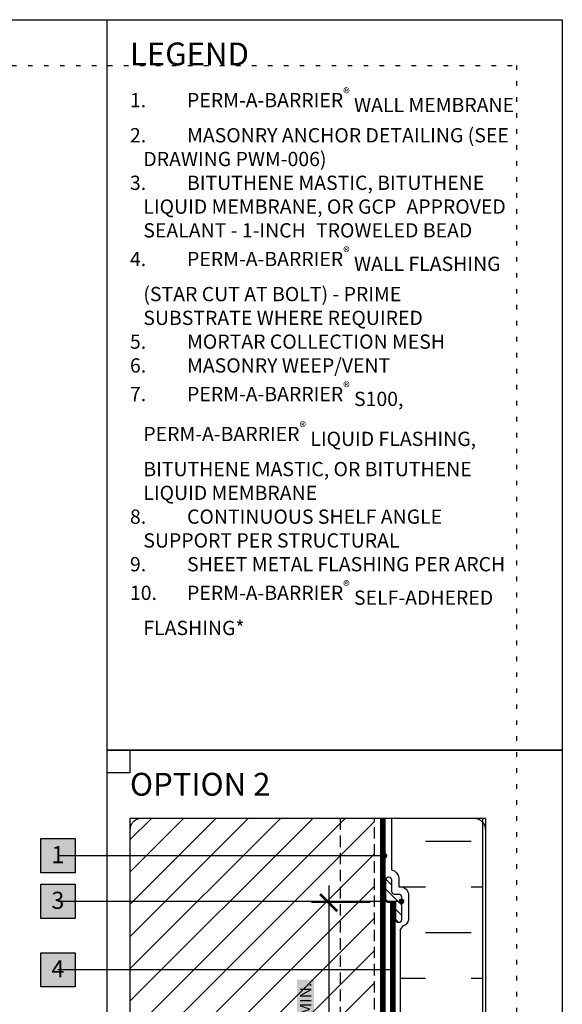
# Model space of a CAD drawing. Units: inches. Extents: x -12 to 3866, y -621 to 6409.
# Drawn here: x 21 to 33, y 16 to 38 of the extents above; entities that cross this region are included whole.
import ezdxf
from ezdxf import colors
from ezdxf.entities.mleader import LeaderData, LeaderLine
from ezdxf.enums import TextEntityAlignment as Align
from ezdxf.math import Vec2, Vec3
from ezdxf.xclip import XClip

# ---------------------------------------------------------------- set-up
doc = ezdxf.new("R2010")
doc.units = ezdxf.units.IN
doc.header["$MEASUREMENT"] = 0
doc.header["$XCLIPFRAME"] = 2
for name, pattern in [('DASHED', [0.75, 0.5, -0.25]), ('DASHED2', [0.375, 0.25, -0.125]), ('DOT', [0.25, 0, -0.25]), ('HIDDENX2', [0.75, 0.5, -0.25])]:
    doc.linetypes.add(name, pattern=pattern)
doc.layers.get('Defpoints').update_dxf_attribs({"color": 99})
for name, color, linetype in [('BE-ANNOTATION', 1, 'Continuous'), ('BE-ANNOTATION @ 4', 1, 'Continuous'), ('BE-EXIST CONST HATCH', 251, 'Continuous'), ('BE-EXISTING CONSTRUCTION', 5, 'Continuous'), ('BE-FRAMING', 253, 'Continuous'), ('BE-GENERAL CONSTUCTION', 251, 'Continuous'), ('BE-INSULATION', 253, 'Continuous'), ('BE-SA MEMBRANE', 12, 'HIDDENX2'), ('BE-SEALANT', 1, 'Continuous'), ('BE-WRB', 3, 'Continuous')]:
    doc.layers.add(name, color=color, linetype=linetype)
doc.layers.add('BE-Z-NOPLOT', color=212, linetype='Continuous', plot=False)
doc.styles.add('GRACE DETAILING', font='GOTHIC.TTF', dxfattribs={"height": 0.0625})
doc.styles.add('GRACE SUBHEADER', font='GOTHICB.TTF', dxfattribs={"height": 0.125})
doc.styles.get("Standard").update_dxf_attribs({"font": 'arial.ttf'})
doc.dimstyles.new('RDH.2013', dxfattribs={"dimscale": 0, "dimtxt": 0.0625, "dimasz": 0.09375, "dimexe": 0.09375, "dimexo": 0.125, "dimgap": 0.09375, "dimtad": 1, "dimdec": 3, "dimzin": 3, "dimdsep": 46, "dimlunit": 4, "dimtxsty": 'GRACE DETAILING', "dimblk": 'ARCHTICK', "dimcen": 0.125, "dimdle": 0.09375, "dimclrd": 256, "dimclre": 256, "dimclrt": 256, "dimadec": 0, "dimazin": 0, "dimtfac": 1, "dimtdec": 3, "dimtix": 1, "dimtofl": 0, "dimtmove": 0, "dimatfit": 3, "dimfxl": 0.625, "dimtfill": 2, "dimtfillclr": 7, "dimfrac": 2, "dimtolj": 1, "dimtzin": 0, "dimlwd": -1, "dimlwe": -1, "dimarcsym": 0})

# ---------------------------------------------------------------- blocks, each defined once
blk = doc.blocks.new('GCP TITLEBLOCK')
at = {"layer": 'BE-EXISTING CONSTRUCTION'}
for points in [[(23.031, 38), (33, 38), (33, 22), (23.031, 22)], [(23.031, 22), (33, 22), (33, 6), (23.031, 6)]]:
    blk.add_lwpolyline(points, close=True, dxfattribs=at)
at = {"layer": 'BE-Z-NOPLOT'}
for points in [[(0, 38), (33, 38), (33, 0), (0, 0)], [(23.531, 21.5), (23.031, 21.5), (23.031, 22), (23.531, 22)]]:
    blk.add_lwpolyline(points, close=True, dxfattribs=at)
at = {"layer": 'BE-Z-NOPLOT', "linetype": 'DOT'}
blk.add_lwpolyline([(1, 37), (32, 37), (32, 1), (1, 1)], close=True, dxfattribs=at)
at = {"layer": 'BE-ANNOTATION', "insert": (23.531, 37.5), "char_height": 0.5, "attachment_point": 1, "style": 'GRACE SUBHEADER'}
blk.add_mtext_dynamic_manual_height_columns('LEGEND ', width=31.875, gutter_width=1.875, heights=[0], dxfattribs=at)
blk = doc.blocks.new('*U43')
for p, q in [((-1.75, -0.007), (-1.717, 0.084)), ((-1.459, 0.084), (-1.75, -0.007)), ((-1.717, 0.084), (-1.457, 0.084)), ((-1.449, 0.068), (-1.46, -0.082)), ((-1.457, 0.084), (-1.449, 0.068)), ((-1.449, 0.068), (-1.427, 0.099)), ((-1.427, 0.099), (-1.443, -0.114)), ((-1.427, 0.099), (-1.411, 0.068)), ((-1.411, 0.068), (-1.422, -0.082)), ((-1.411, 0.068), (-1.389, 0.099)), ((-1.389, 0.099), (-1.405, -0.114)), ((-1.389, 0.099), (-1.373, 0.068)), ((-1.373, 0.068), (-1.384, -0.082)), ((-1.373, 0.068), (-1.351, 0.099)), ((-1.351, 0.099), (-1.367, -0.114)), ((-1.351, 0.099), (-1.334, 0.068)), ((-1.334, 0.068), (-1.345, -0.082)), ((-1.334, 0.068), (-1.313, 0.099)), ((-1.313, 0.099), (-1.329, -0.114)), ((-1.313, 0.099), (-1.296, 0.068)), ((-1.296, 0.068), (-1.307, -0.082)), ((-1.296, 0.068), (-1.275, 0.099)), ((-1.275, 0.099), (-1.291, -0.114)), ((-1.275, 0.099), (-1.258, 0.068)), ((-1.258, 0.068), (-1.269, -0.082)), ((-1.258, 0.068), (-1.237, 0.099)), ((-1.237, 0.099), (-1.252, -0.114)), ((-1.237, 0.099), (-1.22, 0.068)), ((-1.22, 0.068), (-1.231, -0.082)), ((-1.22, 0.068), (-1.199, 0.099)), ((-1.199, 0.099), (-1.214, -0.114)), ((-1.199, 0.099), (-1.182, 0.068)), ((-1.182, 0.068), (-1.193, -0.082)), ((-1.182, 0.068), (-1.16, 0.099)), ((-1.16, 0.099), (-1.176, -0.114)), ((-1.16, 0.099), (-1.144, 0.068)), ((-1.144, 0.068), (-1.155, -0.082)), ((-1.144, 0.068), (-1.122, 0.099)), ((-1.122, 0.099), (-1.138, -0.114)), ((-1.122, 0.099), (-1.106, 0.068)), ((-1.106, 0.068), (-1.117, -0.082)), ((-1.106, 0.068), (-1.084, 0.099)), ((-1.084, 0.099), (-1.1, -0.114)), ((-1.084, 0.099), (-1.067, 0.068)), ((-1.067, 0.068), (-1.078, -0.082)), ((-1.067, 0.068), (-1.046, 0.099)), ((-1.046, 0.099), (-1.062, -0.114)), ((-1.046, 0.099), (-1.029, 0.068)), ((-1.029, 0.068), (-1.04, -0.082)), ((-1.029, 0.068), (-1.008, 0.099)), ((-1.008, 0.099), (-1.024, -0.114)), ((-1.008, 0.099), (-0.991, 0.068)), ((-0.991, 0.068), (-1.002, -0.082)), ((-0.991, 0.068), (-0.97, 0.099)), ((-0.97, 0.099), (-0.985, -0.114)), ((-0.97, 0.099), (-0.953, 0.068)), ((-0.953, 0.068), (-0.964, -0.082)), ((-0.953, 0.068), (-0.932, 0.099)), ((-0.932, 0.099), (-0.947, -0.114)), ((-0.932, 0.099), (-0.915, 0.068)), ((-0.915, 0.068), (-0.926, -0.082)), ((-0.915, 0.068), (-0.893, 0.099)), ((-0.893, 0.099), (-0.909, -0.114)), ((-0.893, 0.099), (-0.877, 0.068)), ((-0.877, 0.068), (-0.888, -0.082)), ((-0.877, 0.068), (-0.855, 0.099)), ((-0.855, 0.099), (-0.871, -0.114)), ((-0.855, 0.099), (-0.839, 0.068)), ((-0.839, 0.068), (-0.85, -0.082)), ((-0.839, 0.068), (-0.817, 0.099)), ((-0.817, 0.099), (-0.833, -0.114)), ((-0.817, 0.099), (-0.8, 0.068)), ((-0.8, 0.068), (-0.811, -0.082)), ((-0.8, 0.068), (-0.779, 0.099)), ((-0.779, 0.099), (-0.795, -0.114)), ((-0.779, 0.099), (-0.762, 0.068)), ((-0.762, 0.068), (-0.773, -0.082)), ((-0.762, 0.068), (-0.741, 0.099)), ((-0.741, 0.099), (-0.756, -0.114)), ((-0.741, 0.099), (-0.724, 0.068)), ((-0.724, 0.068), (-0.735, -0.082)), ((-0.724, 0.068), (-0.703, 0.099)), ((-0.703, 0.099), (-0.718, -0.114)), ((-0.703, 0.099), (-0.686, 0.068)), ((-0.686, 0.068), (-0.697, -0.082)), ((-0.686, 0.068), (-0.665, 0.099)), ((-0.665, 0.099), (-0.68, -0.114)), ((-0.665, 0.099), (-0.648, 0.068)), ((-0.648, 0.068), (-0.659, -0.082)), ((-0.648, 0.068), (-0.626, 0.099)), ((-0.626, 0.099), (-0.642, -0.114)), ((-0.626, 0.099), (-0.61, 0.068)), ((-0.61, 0.068), (-0.621, -0.082)), ((-0.61, 0.068), (-0.588, 0.099)), ((-0.588, 0.099), (-0.604, -0.114)), ((-0.588, 0.099), (-0.571, 0.068)), ((-0.571, 0.068), (-0.583, -0.082)), ((-0.571, 0.068), (-0.55, 0.099)), ((-0.55, 0.099), (-0.566, -0.114)), ((-0.55, 0.099), (-0.533, 0.068)), ((-0.533, 0.068), (-0.544, -0.082)), ((-0.533, 0.068), (-0.512, 0.099)), ((-0.512, 0.099), (-0.528, -0.114)), ((-0.512, 0.099), (-0.495, 0.068)), ((-0.495, 0.068), (-0.506, -0.082)), ((-0.495, 0.068), (-0.474, 0.099)), ((-0.474, 0.099), (-0.489, -0.114)), ((-0.474, 0.099), (-0.457, 0.068)), ((-0.457, 0.068), (-0.468, -0.082)), ((-0.457, 0.068), (-0.436, 0.099)), ((-0.436, 0.099), (-0.451, -0.114)), ((-0.436, 0.099), (-0.419, 0.068)), ((-0.419, 0.068), (-0.43, -0.082)), ((-0.419, 0.068), (-0.398, 0.099)), ((-0.398, 0.099), (-0.413, -0.114)), ((-0.398, 0.099), (-0.381, 0.068)), ((-0.381, 0.068), (-0.392, -0.082)), ((-1.717, -0.098), (-1.75, -0.007)), ((-1.75, -0.007), (-1.693, -0.049)), ((-1.471, -0.098), (-1.717, -0.098)), ((-1.693, -0.049), (-1.457, -0.021)), ((-1.46, -0.082), (-1.471, -0.098)), ((-1.443, -0.114), (-1.46, -0.082)), ((-1.422, -0.082), (-1.443, -0.114)), ((-1.405, -0.114), (-1.422, -0.082)), ((-1.384, -0.082), (-1.405, -0.114)), ((-1.367, -0.114), (-1.384, -0.082)), ((-1.345, -0.082), (-1.367, -0.114)), ((-1.329, -0.114), (-1.345, -0.082)), ((-1.307, -0.082), (-1.329, -0.114)), ((-1.291, -0.114), (-1.307, -0.082)), ((-1.269, -0.082), (-1.291, -0.114)), ((-1.252, -0.114), (-1.269, -0.082)), ((-1.231, -0.082), (-1.252, -0.114)), ((-1.214, -0.114), (-1.231, -0.082)), ((-1.193, -0.082), (-1.214, -0.114)), ((-1.176, -0.114), (-1.193, -0.082)), ((-1.155, -0.082), (-1.176, -0.114)), ((-1.138, -0.114), (-1.155, -0.082)), ((-1.117, -0.082), (-1.138, -0.114)), ((-1.1, -0.114), (-1.117, -0.082)), ((-1.078, -0.082), (-1.1, -0.114)), ((-1.062, -0.114), (-1.078, -0.082)), ((-1.04, -0.082), (-1.062, -0.114)), ((-1.024, -0.114), (-1.04, -0.082)), ((-1.002, -0.082), (-1.024, -0.114)), ((-0.985, -0.114), (-1.002, -0.082)), ((-0.964, -0.082), (-0.985, -0.114)), ((-0.947, -0.114), (-0.964, -0.082)), ((-0.926, -0.082), (-0.947, -0.114)), ((-0.909, -0.114), (-0.926, -0.082)), ((-0.888, -0.082), (-0.909, -0.114)), ((-0.871, -0.114), (-0.888, -0.082)), ((-0.85, -0.082), (-0.871, -0.114)), ((-0.833, -0.114), (-0.85, -0.082)), ((-0.811, -0.082), (-0.833, -0.114)), ((-0.795, -0.114), (-0.811, -0.082)), ((-0.773, -0.082), (-0.795, -0.114)), ((-0.756, -0.114), (-0.773, -0.082)), ((-0.735, -0.082), (-0.756, -0.114)), ((-0.718, -0.114), (-0.735, -0.082)), ((-0.697, -0.082), (-0.718, -0.114)), ((-0.68, -0.114), (-0.697, -0.082)), ((-0.659, -0.082), (-0.68, -0.114)), ((-0.642, -0.114), (-0.659, -0.082)), ((-0.621, -0.082), (-0.642, -0.114)), ((-0.604, -0.114), (-0.621, -0.082)), ((-0.583, -0.082), (-0.604, -0.114)), ((-0.566, -0.114), (-0.583, -0.082)), ((-0.544, -0.082), (-0.566, -0.114)), ((-0.528, -0.114), (-0.544, -0.082)), ((-0.506, -0.082), (-0.528, -0.114)), ((-0.489, -0.114), (-0.506, -0.082)), ((-0.468, -0.082), (-0.489, -0.114)), ((-0.451, -0.114), (-0.468, -0.082)), ((-0.43, -0.082), (-0.451, -0.114)), ((-0.413, -0.114), (-0.43, -0.082)), ((-0.392, -0.082), (-0.413, -0.114)), ((-0.375, -0.114), (-0.392, -0.082))]:
    blk.add_line(p, q)
for points in [[(2.719, -1.088), (2.719, 1.088, -1), (2.781, 1.088), (2.781, -1.088, -1)], [(0, 0.361, -1), (0.074, 0.361), (0.074, -0.361, -1), (0, -0.361)], [(6.809, -0.854), (3.523, -0.854, -0.414214), (3.398, -0.729), (3.398, 0.279, 0.707794), (3.227, 0.279), (3.227, -0.729, 0.414214), (3.46, -0.961), (6.809, -0.961, 1)]]:
    blk.add_lwpolyline(points, format="xyb", close=True)
for points in [[(2.781, 0.328), (2.969, 0.328), (2.969, -0.328), (2.781, -0.328)], [(0, -0.143), (-0.375, -0.143), (-0.375, 0.143), (0, 0.143)], [(0.074, 0.203), (2.719, 0.203), (2.719, -0.203), (0.074, -0.203)], [(2.969, 0.14), (3.656, 0.14), (3.656, -0.14), (2.969, -0.14)]]:
    blk.add_lwpolyline(points, close=True)
blk.add_lwpolyline([(2.069, 0.143), (1.319, 0.143), (0.694, 0.143)])
blk.add_arc((-1.75, -0.052), 0.0564, 305.3949, 2.6953)
blk = doc.blocks.new('*U65')
at = {"layer": 'BE-SEALANT', "transparency": 33554559}
h = blk.add_hatch(dxfattribs=at)
h.set_pattern_fill('ANSI31', color=256, scale=1.25, angle=90)
h.set_pattern_definition([(135, (-17.26702, 184.45323), (-0.11048543, -0.11048543), [])])
edge = h.paths.add_edge_path()
edge.add_line((0, -0.375), (0, 0))
edge.add_line((0, 0), (-0.15625, 0))
edge.add_arc((-0.15625, 0.0625), 0.0625, 180, 270, ccw=False)
edge.add_line((-0.21875, 0.0625), (-0.21875, 0.5))
edge.add_arc((-0.15625, 0.5), 0.0625, 0, 180, ccw=False)
edge.add_line((-0.09375, 0.5), (-0.09375, 0.25))
edge.add_arc((-0.03125, 0.25), 0.0625, 180, 270)
edge.add_line((-0.03125, 0.1875), (0.0625, 0.1875))
edge.add_arc((0.0625, 0.125), 0.0625, 0, 90, ccw=False)
edge.add_line((0.125, 0.125), (0.125, -0.375))
edge.add_arc((0.0625, -0.375), 0.0625, -90, 0, ccw=False)
edge.add_arc((0.0625, -0.375), 0.0625, 180, 270, ccw=False)
at = {"layer": 'BE-SEALANT'}
blk.add_lwpolyline([(0, -0.375), (0, 0), (-0.15625, 0, -0.41421356), (-0.21875, 0.0625), (-0.21875, 0.5, -1), (-0.09375, 0.5), (-0.09375, 0.25, 0.41421356), (-0.03125, 0.1875), (0.0625, 0.1875, -0.41421356), (0.125, 0.125), (0.125, -0.375, -0.41421356), (0.0625, -0.4375), (0.0625, -0.4375, -0.41421356)], format="xyb", close=True, dxfattribs=at)
blk = doc.blocks.new('HEAD OPTION 2')
at = {"layer": 'BE-GENERAL CONSTUCTION', "linetype": 'DASHED2', "transparency": 33554585}
h = blk.add_hatch(dxfattribs=at)
h.set_pattern_fill('ANSI31', color=253, scale=4)
h.set_pattern_definition([(45, (35.5, 32), (-0.3535534, 0.3535534), [])])
h.paths.add_polyline_path([(44.548, -103.932), (51.673, -103.932), (51.673, -88.932), (44.548, -88.932)])
at = {"layer": 'BE-INSULATION'}
h = blk.add_hatch(dxfattribs=at)
h.set_pattern_fill('DASH', color=256, scale=8, angle=360)
edge = h.paths.add_edge_path()
edge.add_line((54.048, -103.245), (54.048, -88.932))
edge.add_line((54.048, -88.932), (52.048, -88.932))
edge.add_line((52.048, -88.932), (52.048, -94.868))
edge.add_arc((52.017, -95.053), 0.187, 0, 80.4066, ccw=False)
edge.add_line((52.205, -95.053), (52.205, -95.24))
edge.add_line((52.205, -95.24), (52.236, -95.24))
edge.add_arc((52.236, -95.428), 0.188, 0, 90, ccw=False)
edge.add_line((52.423, -95.428), (52.423, -95.928))
edge.add_arc((52.236, -95.928), 0.187, -49.797, 0, ccw=False)
edge.add_line((52.357, -96.071), (52.311, -96.099))
edge.add_arc((52.361, -96.214), 0.125, 113.5782, 180)
edge.add_line((52.236, -96.214), (52.236, -98.383))
edge.add_arc((52.486, -98.383), 0.25, 180, 226.0265)
edge.add_line((52.312, -98.563), (52.343, -98.593))
edge.add_arc((52.517, -98.413), 0.25, 226.0265, 252.5631)
edge.add_arc((52.236, -99.307), 0.687, 0, 72.5631, ccw=False)
edge.add_line((52.923, -99.307), (52.923, -100.537))
edge.add_arc((53.048, -100.537), 0.125, 180, 250.5288)
edge.add_arc((52.798, -101.245), 0.625, -70.5288, 70.5288, ccw=False)
edge.add_arc((53.048, -101.952), 0.125, 109.4712, 180)
edge.add_line((52.923, -101.952), (52.923, -103.182))
edge.add_arc((52.986, -103.182), 0.0625, 180.002, 269.9966)
edge.add_line((52.986, -103.245), (54.048, -103.245))
at = {"layer": 'BE-FRAMING', "color": 5, "linetype": 'DASHED2'}
for points in [[(44.548, -103.932), (51.673, -103.932), (51.673, -88.932), (44.548, -88.932)], [(50.923, -103.932), (51.673, -103.932), (51.673, -88.932), (50.923, -88.932)]]:
    blk.add_lwpolyline(points, close=True, dxfattribs=at)
at = {"layer": 'BE-INSULATION'}
blk.add_lwpolyline([(54.048, -103.245), (54.048, -88.932), (52.048, -88.932), (52.048, -94.868, -0.365981), (52.205, -95.053), (52.205, -95.24), (52.236, -95.24, -0.414214), (52.423, -95.428), (52.423, -95.928, -0.220766), (52.357, -96.071), (52.311, -96.099, 0.298217), (52.236, -96.214), (52.236, -98.383, 0.203573), (52.312, -98.563), (52.343, -98.593, 0.116308), (52.442, -98.651, -0.327638), (52.923, -99.307), (52.923, -100.537, 0.317837), (53.007, -100.655, -0.707107), (53.007, -101.834, 0.317837), (52.923, -101.952), (52.923, -103.182, 0.414186), (52.986, -103.245), (54.048, -103.245)], format="xyb", close=True, dxfattribs=at)
at = {"layer": 'BE-SA MEMBRANE', "linetype": 'Continuous', "ltscale": 3, "transparency": 33554559, "const_width": 0.125, "flags": 128}
blk.add_lwpolyline([(52.798, -100.925), (52.798, -99.307, 0.353306), (52.354, -98.757, -0.144256), (52.292, -98.723), (52.116, -98.547, -0.198912), (52.08, -98.459), (52.08, -95.588)], format="xyb", dxfattribs=at)
at = {"layer": 'BE-WRB', "color": 5, "linetype": 'Continuous', "transparency": 33554483, "const_width": 0.0625, "flags": 128}
blk.add_lwpolyline([(51.83, -88.932), (51.83, -103.932)], dxfattribs=at)
at = {"layer": 'BE-WRB', "color": 3, "const_width": 0.0625, "flags": 128}
blk.add_lwpolyline([(51.892, -88.932), (51.892, -103.932)], dxfattribs=at)
blk.add_blockref('*U65', (52.142, -95.588))
at = {"layer": 'BE-EXIST CONST HATCH'}
blk.add_blockref('*U43', (51.955, -93.087), dxfattribs=at)
blk = doc.blocks.new('_ArchTick')
at = {"color": 0, "linetype": 'ByBlock', "const_width": 0.15}
blk.add_lwpolyline([(-0.5, -0.5), (0.5, 0.5)], dxfattribs=at)
blk = doc.blocks.new('*D516')
at = {"layer": 'BE-ANNOTATION', "transparency": 16777216}
for p, q in [((27.885, 19.031), (27.885, 15.234)), ((28.791, 18.656), (27.51, 18.656)), ((28.916, 15.609), (27.51, 15.609))]:
    blk.add_line(p, q, dxfattribs=at)
at = {"layer": 'Defpoints', "color": 0, "transparency": 16777216}
for p in [(29.291, 18.656), (27.885, 15.609), (29.416, 15.609)]:
    blk.add_point(p, dxfattribs=at)
at = {"layer": 'BE-ANNOTATION', "transparency": 16777216, "xscale": 0.375, "yscale": 0.375, "zscale": 0.375}
for p, rotation in [((27.885, 18.656), 90), ((27.885, 15.609), 270)]:
    blk.add_blockref('_ArchTick', p, dxfattribs=dict(at, rotation=rotation))
at = {"layer": 'BE-ANNOTATION', "transparency": 16777216, "insert": (27.378, 16.329), "char_height": 0.25, "attachment_point": 5, "rotation": 90, "style": 'GRACE DETAILING', "bg_fill": 1, "box_fill_scale": 1.25, "bg_fill_color": 7, "bg_fill_true_color": 16777215, "bg_fill_transparency": 0}
blk.add_mtext('\\A1;3" MIN.', dxfattribs=at)
blk = doc.blocks.new('*U120')
at = {"layer": 'BE-Z-NOPLOT'}
ml = blk.add_multileader_mtext('Standard', dxfattribs=at)
ml.set_content('SEALANT PER SPECIFICATIONS -\\PTOOL FOR CONCAVE PROFILE', color=256)
ml.set_leader_properties(color=256, linetype='ByLayer', lineweight=-1)
ml.build(insert=Vec2(0, 0))
ml.multileader.update_dxf_attribs({"dogleg_length": 0.25, "arrow_head_size": 0.02})
ctx = ml.context
ctx.base_point, ctx.char_height, ctx.arrow_head_size, ctx.landing_gap_size, ctx.plane_origin, ctx.plane_x_axis, ctx.plane_y_axis = Vec3(-0.4911, -0.2494), 0.03125, 0.02, 0.0144, Vec3(-2.9362, 1.5674), Vec3(-1, 0), Vec3(0, -1)
notes = []
notes.append((ctx, [(0, (1, 1, 0), (-0.451, -0.2494), (-1, 0), 0.04, [(0, [(0.0342, -0.2502)], 0, [])])]))
ctx.mtext.insert, ctx.mtext.text_direction, ctx.mtext.rotation, ctx.mtext.width, ctx.mtext.defined_height, ctx.mtext.flow_direction = Vec3(-0.5055, -0.2653), Vec3(-1, 0), 3.1415927, 19.999823, 0.1058, 5
ml = blk.add_multileader_mtext('Standard', dxfattribs=at)
ml.set_content('FOAM BACKER ROD W/ BOND BREAKER JACKET PER SPECIFICATIONS - OVERSIZE ROD 25% LARGER THAN WIDTH OF JOINT', color=256)
ml.set_leader_properties(color=256, linetype='ByLayer', lineweight=-1)
ml.build(insert=Vec2(0, 0))
ml.multileader.update_dxf_attribs({"dogleg_length": 0.25, "arrow_head_size": 0.02})
ctx = ml.context
ctx.base_point, ctx.char_height, ctx.arrow_head_size, ctx.landing_gap_size, ctx.plane_origin, ctx.plane_x_axis, ctx.plane_y_axis = Vec3(-0.4911, -0.3607), 0.0312497, 0.02, 0.0144, Vec3(-2.9362, 1.1553), Vec3(-1, 0), Vec3(0, -1)
notes.append((ctx, [(0, (1, 1, 0), (-0.451, -0.3607), (-1, 0), 0.04, [(0, [(0.4672, -0.2184)], 0, [])])]))
ctx.mtext.insert, ctx.mtext.text_direction, ctx.mtext.rotation, ctx.mtext.width, ctx.mtext.defined_height, ctx.mtext.flow_direction = Vec3(-0.5055, -0.3769), Vec3(-1, 0), 3.1415927, 19.999823, 0.1058, 5
ml = blk.add_multileader_mtext('Standard', dxfattribs=at)
ml.set_content('CLEAN SUBSTRATE USING A \\P"TWO CLOTH" METHOD PER SEALANT MANUFACTURER -\\PPRIME PER MANUFACTURER ONLY \\PWHERE REQUIRED ', color=256)
ml.set_leader_properties(color=256, linetype='ByLayer', lineweight=-1)
ml.build(insert=Vec2(0, 0))
ml.multileader.update_dxf_attribs({"dogleg_length": 0.25, "arrow_head_size": 0.02})
ctx = ml.context
ctx.base_point, ctx.char_height, ctx.arrow_head_size, ctx.landing_gap_size, ctx.plane_origin, ctx.plane_x_axis, ctx.plane_y_axis = Vec3(-0.4911, -0.6268), 0.03125, 0.02, 0.0144, Vec3(-2.9362, 0.268), Vec3(-1, 0), Vec3(0, -1)
notes.append((ctx, [(0, (1, 1, 0), (-0.451, -0.6268), (-1, 0), 0.04, [(0, [(0.1517, -0.5003)], 0, [])])]))
ctx.mtext.insert, ctx.mtext.text_direction, ctx.mtext.rotation, ctx.mtext.width, ctx.mtext.defined_height, ctx.mtext.flow_direction = Vec3(-0.5055, -0.6437), Vec3(-1, 0), 3.1415927, 19.999823, 0.1058, 5
for ctx, leaders in notes:
    for number, flags, end, landing, length, lines in leaders:
        leader = LeaderData()
        leader.index, (leader.has_last_leader_line, leader.has_dogleg_vector, leader.attachment_direction) = number, flags
        leader.last_leader_point, leader.dogleg_vector, leader.dogleg_length = Vec3(end), Vec3(landing), length
        for number, points, colour, breaks in lines:
            line = LeaderLine()
            line.index, line.vertices, line.color, line.breaks = number, Vec3.list(points), colors.encode_raw_color(colour), breaks
            leader.lines.append(line)
        ctx.leaders.append(leader)
blk = doc.blocks.new('*U404')
h = blk.add_hatch(color=255)
h.dxf.hatch_style = 1
h.paths.add_polyline_path([(-0.0937, 0.0938), (0.0938, 0.0938), (0.0938, -0.0937), (-0.0937, -0.0937)])
blk.add_lwpolyline([(-0.0937, 0.0938), (0.0938, 0.0938), (0.0938, -0.0937), (-0.0937, -0.0937)], close=True)
at = {"flags": 8}
blk.add_attdef('ASSEM#', text='', height=0.0938, dxfattribs=at).set_placement((0, 0.0528), align=Align.TOP_CENTER)
blk.add_leader([(1.7876, 0), (0, 0)], dimstyle='RDH.2013', override={"dimscale": 2, "dimtxt": 0.015625, "dimasz": 0.015625, "dimclrd": 256, "dimldrblk": 'Dot'})
blk = doc.blocks.new('*U406')
h = blk.add_hatch(color=255)
h.dxf.hatch_style = 1
h.paths.add_polyline_path([(-0.0937, 0.0938), (0.0938, 0.0938), (0.0938, -0.0937), (-0.0937, -0.0937)])
blk.add_lwpolyline([(-0.0937, 0.0938), (0.0938, 0.0938), (0.0938, -0.0937), (-0.0937, -0.0937)], close=True)
at = {"flags": 8}
blk.add_attdef('ASSEM#', text='', height=0.0938, dxfattribs=at).set_placement((0, 0.0528), align=Align.TOP_CENTER)
blk.add_leader([(1.8345, 0), (0, 0)], dimstyle='RDH.2013', override={"dimscale": 2, "dimtxt": 0.015625, "dimasz": 0.015625, "dimclrd": 256, "dimldrblk": 'Dot'})
blk = doc.blocks.new('*U405')
h = blk.add_hatch(color=255)
h.dxf.hatch_style = 1
h.paths.add_polyline_path([(-0.0937, 0.0938), (0.0938, 0.0938), (0.0938, -0.0937), (-0.0937, -0.0937)])
blk.add_lwpolyline([(-0.0937, 0.0938), (0.0938, 0.0938), (0.0938, -0.0937), (-0.0937, -0.0937)], close=True)
at = {"flags": 8}
blk.add_attdef('ASSEM#', text='', height=0.0938, dxfattribs=at).set_placement((0, 0.0528), align=Align.TOP_CENTER)
blk.add_leader([(1.8814, 0), (0, 0)], dimstyle='RDH.2013', override={"dimscale": 2, "dimtxt": 0.015625, "dimasz": 0.015625, "dimclrd": 256, "dimldrblk": 'Dot'})

msp = doc.modelspace()

# ---------------------------------------------------------------- linework, layer by layer
at = {"layer": 'BE-ANNOTATION', "linetype": 'DASHED'}
msp.add_lwpolyline([(23.7812, 7), (31.0721, 7, 0.4142136), (31.3221, 7.25), (31.3221, 20.25, 0.4142136), (31.0721, 20.5), (23.7812, 20.5, 0.4142136), (23.5312, 20.25), (23.5312, 7.25, 0.4142136)], format="xyb", close=True, dxfattribs=at)

# ---------------------------------------------------------------- block references
msp.add_blockref('GCP TITLEBLOCK', (0, 0))
ref = msp.add_blockref('HEAD OPTION 2', (-22.7887, 114.2445))
XClip(ref).set_block_clipping_path([(46.3199398955, -107.244495387), (54.1107486503, -93.744495387)])
at = {"layer": 'BE-ANNOTATION', "xscale": -1}
msp.add_blockref('*U120', (11.3281, 18.5), dxfattribs=at)
at = {"layer": 'BE-ANNOTATION @ 4'}
ref = msp.add_blockref('*U404', (21.9529, 19.6842), dxfattribs=dict(at, xscale=4, yscale=4, zscale=4))
ref.add_attrib('ASSEM#', '1', dxfattribs={"layer": '0', "height": 0.375}).set_placement((21.9529, 19.8953), align=Align.TOP_CENTER)
ref = msp.add_blockref('*U405', (21.9529, 18.6842), dxfattribs=dict(at, xscale=4, yscale=4, zscale=4))
ref.add_attrib('ASSEM#', '3', dxfattribs={"layer": '0', "height": 0.375}).set_placement((21.9529, 18.8953), align=Align.TOP_CENTER)
ref = msp.add_blockref('*U406', (21.9529, 17.1842), dxfattribs=dict(at, xscale=4, yscale=4, zscale=4))
ref.add_attrib('ASSEM#', '4', dxfattribs={"layer": '0', "height": 0.375}).set_placement((21.9529, 17.3953), align=Align.TOP_CENTER)

# ---------------------------------------------------------------- texts
at = {"layer": 'BE-ANNOTATION', "attachment_point": 1}
for s, width, insert, char_height, style in [('\\A1;\\pi-0.9375,l0.9375,t0.9375;{\\fCentury Gothic|b1|i0|c0|p34;1.^IPERM-A-BARRIER\\H0.7x;\\S®^ ;\\A0;\\H1.42857x; WALL MEMBRANE\\P2.^IMASONRY ANCHOR DETAILING (SEE \\H1.46085x; \\H0.68453x;DRAWING PWM-006)\\A1;\\H1.33209x; \\H0.7507x;\\P\\A0;3.^IBITUTHENE MASTIC, BITUTHENE \\H1.35598x; \\H0.73748x;LIQUID MEMBRANE, OR GCP \\H1.33731x; \\H0.74777x;APPROVED SEALANT - 1-INCH \\H1.34353x; \\H0.74431x;TROWELED BEAD\\H1.34146x; \\H0.74546x;\\P\\A1;4.^IPERM-A-BARRIER\\H0.7x;\\S®^ ;\\A0;\\H1.42857x; WALL FLASHING \\H1.34215x; \\H0.74507x;(STAR CUT AT BOLT) - PRIME \\H1.36095x; \\H0.73478x;SUBSTRATE WHERE REQUIRED\\fCentury Gothic|b0|i0|c0|p34;\\H1.34636x;\\C253; \\H0.74275x;\\P\\C251;5.^IMORTAR COLLECTION MESH\\H1.34052x; \\H0.74598x;\\P6.^IMASONRY WEEP/VENT\\fCentury Gothic|b1|i0|c0|p34;\\H1.34246x;\\C256; \\H0.7449x;\\P\\A1;7.^IPERM-A-BARRIER\\H0.7x;\\S®^ ;\\A0;\\H1.42857x; S100, \\H1.34181x; \\A1;\\H0.74526x;PERM-A-BARRIER\\H0.7x;\\S®^ ;\\A0;\\H1.42857x; LIQUID FLASHING, \\H1.34203x; \\H0.74514x;BITUTHENE MASTIC, OR BITUTHENE \\H1.34196x; \\H0.74518x;LIQUID MEMBRANE\\fCentury Gothic|b0|i0|c0|p34;\\H1.34198x;\\C251; \\H0.74517x;\\P8.^ICONTINUOUS SHELF ANGLE \\H1.34197x; \\H0.74517x;SUPPORT PER STRUCTURAL\\H1.34198x; \\H0.74517x;\\P9.^ISHEET METAL FLASHING PER ARCH\\H1.34197x;\\C253; \\H0.74517x;\\P\\A1;\\fCentury Gothic|b1|i0|c0|p34;\\C256;10.^IPERM-A-BARRIER\\H0.7x;\\S®^ ;\\A0;\\H1.42857x; SELF-ADHERED \\H1.34198x; \\H0.74517x;FLASHING*\\H1.34198x; }', 8.451713, (23.5312, 36.5), 0.3125, 'GRACE DETAILING'), ('OPTION 2', 7.96875, (23.5312, 21.5), 0.5, 'GRACE SUBHEADER')]:
    msp.add_mtext_dynamic_manual_height_columns(s, width=width, gutter_width=1.875, heights=[0], dxfattribs=dict(at, insert=insert, char_height=char_height, style=style))

# ---------------------------------------------------------------- dimensions: what is measured, and where the dimension line sits
at = {"layer": 'BE-ANNOTATION'}
dim = msp.add_linear_dim(base=(27.8846, 15.6092), p1=(29.2908, 18.6563), p2=(29.4155, 15.6092), angle=90, text='<> MIN.', dimstyle='RDH.2013', dxfattribs=at)
dim.commit()
dim.dimension.update_dxf_attribs({"geometry": '*D516', "text_midpoint": (27.8846, 16.3295), "dimtype": 160})

doc.saveas('drawing.dxf')
